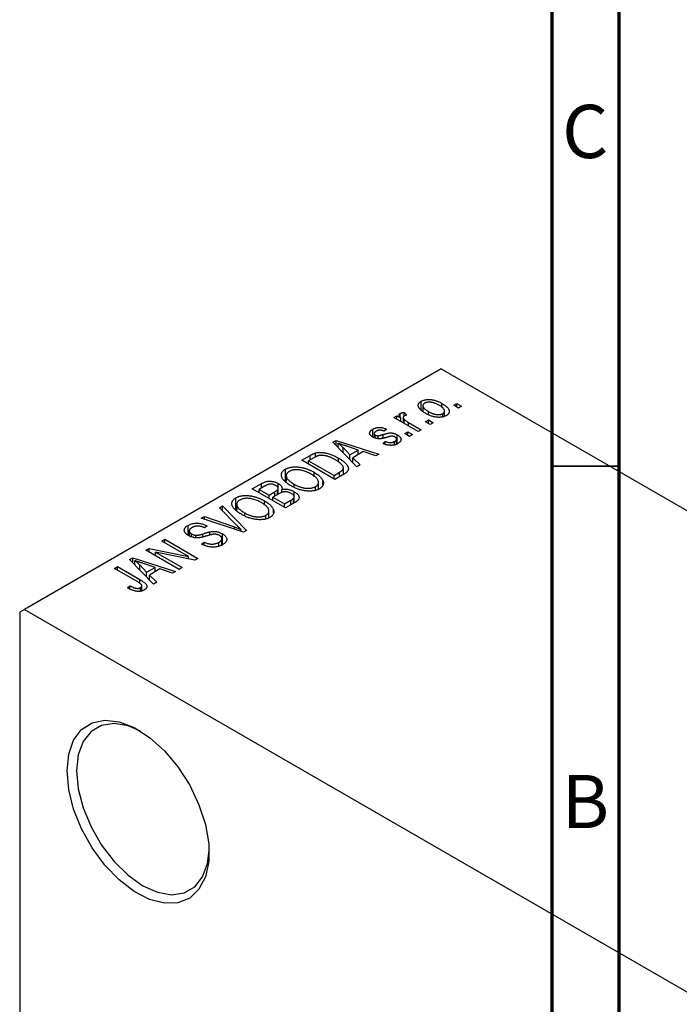
# Model space of a CAD drawing. Units: millimetres. Extents: x -25 to 461, y -43 to 292.
# Drawn here: x -25 to 24, y 58 to 132 of the extents above; entities that cross this region are included whole.
import ezdxf

# ---------------------------------------------------------------- set-up
doc = ezdxf.new("R2010")
doc.units = ezdxf.units.MM
doc.styles.add('SLDTEXTSTYLE0', font='TXT', dxfattribs={"width": 0.75})

msp = doc.modelspace()

# ---------------------------------------------------------------- linework, layer by layer
at = {"color": 7, "linetype": 'Continuous', "lineweight": 70}
for p, q in [((15, 5), (15, 292)), ((20, 10), (20, 287))]:
    msp.add_line(p, q, dxfattribs=at)
at = {"color": 7, "linetype": 'Continuous', "lineweight": 25}
for p, q in [((6.718, 105.773), (-24.395, 87.816)), ((6.718, 105.773), (106.42, 48.23)), ((5.223, 102.717), (5.223, 103.352)), ((5.35, 103.019), (5.35, 102.607)), ((6.763, 102.879), (6.763, 103.187)), ((7.65, 103.046), (7.875, 103.176)), ((8.003, 102.842), (7.65, 103.046)), ((7.875, 103.176), (8.228, 102.972)), ((7.875, 102.916), (7.875, 103.176)), ((8.228, 102.972), (8.003, 102.842)), ((3.182, 102.137), (3.407, 102.267)), ((4.982, 101.098), (3.182, 102.137)), ((3.407, 102.267), (3.694, 102.101)), ((3.407, 102.007), (3.407, 102.267)), ((3.643, 102.184), (3.643, 102.44)), ((3.877, 102.135), (3.877, 101.736)), ((3.953, 102.508), (4.146, 102.323)), ((3.953, 102.248), (3.953, 102.508)), ((5.752, 102.367), (5.752, 102.583)), ((6.836, 102.184), (6.836, 102.428)), ((6.959, 102.22), (6.959, 102.612)), ((3.694, 101.841), (3.694, 102.101)), ((3.948, 101.695), (3.948, 102.003)), ((4.274, 101.767), (5.207, 101.228)), ((5.528, 101.822), (5.753, 101.952)), ((5.882, 101.618), (5.528, 101.822)), ((5.753, 101.952), (6.107, 101.747)), ((5.753, 101.692), (5.753, 101.952)), ((6.107, 101.747), (5.882, 101.618)), ((1.6, 100.677), (1.6, 101.261)), ((1.707, 100.941), (1.707, 100.63)), ((1.794, 100.594), (1.794, 100.823)), ((2.016, 100.556), (2.016, 100.779)), ((2.636, 101.265), (2.443, 101.117)), ((3.436, 100.176), (3.436, 100.84)), ((3.986, 100.931), (4.211, 101.061)), ((4.339, 100.727), (3.986, 100.931)), ((4.211, 101.061), (4.564, 100.857)), ((4.211, 100.801), (4.211, 101.061)), ((4.564, 100.857), (4.339, 100.727)), ((5.207, 101.228), (4.982, 101.098)), ((-1.372, 100.288), (-1.136, 100.424)), ((0.418, 98.464), (-1.372, 100.288)), ((-1.136, 100.424), (2.057, 99.41)), ((-1.136, 100.047), (-1.136, 100.424)), ((-0.98, 99.888), (-0.98, 100.217)), ((0.522, 99.711), (-0.344, 99.996)), ((2.346, 100.208), (2.539, 100.356)), ((2.539, 100.152), (2.539, 100.356)), ((3.232, 100.098), (3.232, 100.348)), ((3.378, 100.154), (3.378, 100.524)), ((-3.696, 98.946), (-3.065, 99.31)), ((-2.664, 99.202), (-2.664, 99.489)), ((-0.615, 99.887), (-0.104, 99.35)), ((-0.615, 99.516), (-0.615, 99.887)), ((-0.104, 99.35), (0.522, 99.711)), ((-0.104, 98.996), (-0.104, 99.35)), ((0.888, 99.588), (0.109, 99.139)), ((0.522, 99.377), (0.522, 99.711)), ((1.822, 99.274), (0.888, 99.588)), ((2.057, 99.41), (1.822, 99.274)), ((-1.221, 97.518), (-3.696, 98.946)), ((-2.784, 99.139), (-3.182, 98.909)), ((-3.182, 98.909), (-1.286, 97.815)), ((-3.182, 98.65), (-3.182, 98.909)), ((-0.962, 98.837), (-0.962, 99.112)), ((0.109, 99.139), (0.654, 98.6)), ((0.109, 98.779), (0.109, 99.139)), ((0.654, 98.6), (0.418, 98.464)), ((-4.916, 97.406), (-4.916, 98.279)), ((-4.853, 97.793), (-4.853, 97.35)), ((-2.778, 97.72), (-2.778, 98.045)), ((-1.286, 97.815), (-0.881, 98.048)), ((-1.286, 97.555), (-1.286, 97.815)), ((-0.562, 97.899), (-1.221, 97.518)), ((-0.585, 97.885), (-0.585, 98.376)), ((-7.392, 96.813), (-6.693, 97.217)), ((-6.486, 97.002), (-6.878, 96.776)), ((-6.693, 96.883), (-6.693, 97.217)), ((-5.452, 96.412), (-5.452, 97.215)), ((-4.254, 96.918), (-4.254, 97.154)), ((-2.448, 96.783), (-2.448, 97.297)), ((-2.112, 97.141), (-2.112, 97.403)), ((-4.917, 95.385), (-7.392, 96.813)), ((-6.878, 96.516), (-6.878, 96.776)), ((-6.878, 96.776), (-6.139, 96.349)), ((-6.139, 96.349), (-5.717, 96.593)), ((-6.139, 96.09), (-6.139, 96.349)), ((-5.406, 96.439), (-5.85, 96.182)), ((-5.504, 96.382), (-5.504, 96.743)), ((-5.458, 96.409), (-5.458, 96.855)), ((-5.177, 96.543), (-5.177, 96.775)), ((-4.262, 95.763), (-4.262, 96.602)), ((-2.669, 96.698), (-2.669, 96.979)), ((-9.835, 95.403), (-9.6, 95.539)), ((-9.6, 95.539), (-7.831, 93.703)), ((-9.6, 95.163), (-9.6, 95.539)), ((-8.612, 95.272), (-8.612, 96.146)), ((-8.549, 95.659), (-8.549, 95.217)), ((-6.474, 95.587), (-6.474, 95.912)), ((-5.85, 95.923), (-5.85, 96.182)), ((-5.85, 96.182), (-4.982, 95.682)), ((-4.982, 95.682), (-4.505, 95.957)), ((-4.982, 95.422), (-4.982, 95.682)), ((-4.22, 95.787), (-4.917, 95.385)), ((-4.303, 95.74), (-4.303, 96.109)), ((-4.266, 95.761), (-4.266, 96.215)), ((-8.536, 94.08), (-9.835, 95.403)), ((-7.95, 94.784), (-7.95, 95.02)), ((-6.365, 94.565), (-6.365, 94.846)), ((-6.144, 94.65), (-6.144, 95.164)), ((-5.808, 95.008), (-5.808, 95.27)), ((-12.184, 93.355), (-12.184, 94.085)), ((-11.193, 94.62), (-10.96, 94.754)), ((-8.051, 93.576), (-11.193, 94.62)), ((-10.96, 94.754), (-8.723, 93.973)), ((-10.96, 94.542), (-10.96, 94.754)), ((-10.767, 94.049), (-10.96, 93.901)), ((-12.091, 93.68), (-12.091, 93.3)), ((-11.913, 93.221), (-11.913, 93.449)), ((-11.59, 93.161), (-11.59, 93.344)), ((-10.551, 93.362), (-10.551, 93.605)), ((-9.621, 92.637), (-9.621, 93.462)), ((-8.244, 93.64), (-8.244, 93.799)), ((-7.831, 93.703), (-8.051, 93.576)), ((-14.142, 92.918), (-13.917, 93.047)), ((-12.158, 91.772), (-14.142, 92.918)), ((-13.917, 93.047), (-11.442, 91.619)), ((-13.917, 92.788), (-13.917, 93.047)), ((-11.185, 92.695), (-10.992, 92.843)), ((-10.992, 92.609), (-10.992, 92.843)), ((-9.873, 92.543), (-9.873, 92.821)), ((-9.655, 92.624), (-9.655, 93.088)), ((-15.331, 92.231), (-15.091, 92.37)), ((-12.856, 90.803), (-15.331, 92.231)), ((-15.091, 92.37), (-12.158, 91.772)), ((-15.091, 92.093), (-15.091, 92.37)), ((-11.684, 91.48), (-14.612, 92.076)), ((-14.612, 92.076), (-12.631, 90.933)), ((-14.612, 91.816), (-14.612, 92.076)), ((-16.543, 91.532), (-16.307, 91.668)), ((-14.753, 89.708), (-16.543, 91.532)), ((-16.307, 91.668), (-13.114, 90.654)), ((-16.307, 91.291), (-16.307, 91.668)), ((-16.15, 91.132), (-16.15, 91.461)), ((-15.785, 91.131), (-15.275, 90.594)), ((-15.785, 90.76), (-15.785, 91.131)), ((-14.649, 90.956), (-15.515, 91.241)), ((-12.158, 91.576), (-12.158, 91.772)), ((-11.442, 91.619), (-11.684, 91.48)), ((-17.678, 90.877), (-17.453, 91.007)), ((-15.978, 89.896), (-17.678, 90.877)), ((-17.453, 91.007), (-15.773, 90.037)), ((-17.453, 90.747), (-17.453, 91.007)), ((-15.275, 90.594), (-14.649, 90.956)), ((-15.275, 90.24), (-15.275, 90.594)), ((-14.283, 90.833), (-15.062, 90.383)), ((-15.062, 90.383), (-14.517, 89.845)), ((-15.062, 90.023), (-15.062, 90.383)), ((-14.649, 90.622), (-14.649, 90.956)), ((-13.349, 90.519), (-14.283, 90.833)), ((-13.114, 90.654), (-13.349, 90.519)), ((-12.631, 90.933), (-12.856, 90.803)), ((-14.517, 89.845), (-14.753, 89.708)), ((-16.713, 89.43), (-16.52, 89.579)), ((-16.52, 89.334), (-16.52, 89.579)), ((-15.734, 89.168), (-15.734, 89.439)), ((-15.631, 89.203), (-15.631, 89.584)), ((-24.395, 87.816), (-24.749, 87.612)), ((-24.749, 87.612), (-24.749, 14.931)), ((-24.395, 87.816), (75.307, 30.274))]:
    msp.add_line(p, q, dxfattribs=at)
at = {"color": 8, "linetype": 'Continuous', "lineweight": 25}
for p, q in [((4.274, 101.507), (4.274, 101.767)), ((2.376, 100.607), (2.376, 100.868)), ((-3.065, 98.977), (-3.065, 99.31)), ((-0.881, 97.715), (-0.881, 98.048)), ((-5.717, 96.259), (-5.717, 96.593)), ((-4.505, 95.623), (-4.505, 95.957)), ((-11.07, 93.224), (-11.07, 93.454)), ((-8.723, 93.799), (-8.723, 93.973)), ((-15.773, 89.76), (-15.773, 90.037))]:
    msp.add_line(p, q, dxfattribs=at)
at = {"color": 7, "linetype": 'Continuous', "lineweight": 35}
msp.add_line((20, 98.5), (15, 98.5), dxfattribs=at)
at = {"color": 7, "linetype": 'Continuous', "lineweight": 25, "flags": 128}
for points in [[(-21.213, 75.772), (-21.089, 77.017), (-20.723, 78.061), (-20.132, 78.854), (-19.343, 79.361), (-18.394, 79.556), (-17.329, 79.431), (-16.197, 78.993), (-15.052, 78.26), (-13.947, 77.268), (-12.934, 76.063), (-12.06, 74.701), (-11.366, 73.246), (-10.884, 71.766), (-10.638, 70.33), (-10.638, 69.006), (-10.884, 67.855), (-11.366, 66.931), (-12.06, 66.277), (-12.934, 65.924), (-13.947, 65.888), (-15.052, 66.172), (-16.197, 66.761), (-17.329, 67.628), (-18.394, 68.733), (-19.343, 70.024), (-20.132, 71.441), (-20.723, 72.917), (-21.089, 74.384), (-21.213, 75.772)], [(-15.727, 78.727), (-16.658, 79.124), (-17.704, 79.305), (-18.642, 79.166), (-19.426, 78.713), (-20.016, 77.969), (-20.382, 76.972), (-20.506, 75.772)], [(-20.506, 75.772), (-20.382, 74.428), (-20.016, 73.009), (-19.426, 71.584), (-18.642, 70.227), (-17.704, 69.004), (-16.658, 67.978), (-15.556, 67.199), (-14.455, 66.706), (-13.409, 66.525), (-12.47, 66.665), (-11.686, 67.117), (-11.097, 67.861), (-10.731, 68.858), (-10.61, 69.86)]]:
    msp.add_lwpolyline(points, dxfattribs=at)
at = {"color": 7, "linetype": 'Continuous', "lineweight": 25}
for points, knots in [([(5.528, 102.452), (5.492, 102.474), (5.421, 102.517), (5.323, 102.582), (5.24, 102.647), (5.167, 102.71), (5.108, 102.773), (5.062, 102.835), (5.028, 102.896), (5.008, 102.956), (4.998, 103.015), (4.999, 103.071), (5.01, 103.124), (5.032, 103.175), (5.064, 103.223), (5.106, 103.27), (5.159, 103.313), (5.202, 103.339), (5.223, 103.352)], [0, 0, 0, 0, 0.0890391, 0.1727021, 0.2509365, 0.3247546, 0.3939512, 0.4596932, 0.5218198, 0.5813764, 0.6383576, 0.6925487, 0.7446032, 0.7954626, 0.8456743, 0.8957954, 0.9472403, 1, 1, 1, 1]), ([(5.223, 103.352), (5.245, 103.364), (5.29, 103.388), (5.365, 103.418), (5.443, 103.443), (5.527, 103.461), (5.615, 103.473), (5.708, 103.48), (5.805, 103.481), (5.907, 103.475), (6.011, 103.464), (6.116, 103.445), (6.223, 103.419), (6.329, 103.386), (6.438, 103.347), (6.547, 103.3), (6.656, 103.246), (6.727, 103.207), (6.763, 103.187)], [0, 0, 0, 0, 0.052785, 0.104246, 0.15516, 0.205427, 0.257091, 0.30997, 0.36531, 0.423452, 0.483843, 0.546783, 0.612063, 0.681191, 0.753975, 0.831041, 0.913199, 1, 1, 1, 1]), ([(5.474, 103.2), (5.461, 103.192), (5.435, 103.176), (5.405, 103.149), (5.38, 103.12), (5.363, 103.088), (5.351, 103.054), (5.349, 103.019), (5.352, 102.981), (5.361, 102.941), (5.379, 102.9), (5.405, 102.857), (5.441, 102.813), (5.486, 102.769), (5.539, 102.723), (5.601, 102.677), (5.673, 102.63), (5.726, 102.599), (5.752, 102.583)], [0, 0, 0, 0, 0.046434, 0.091992, 0.137976, 0.184355, 0.231914, 0.282379, 0.335687, 0.392342, 0.452647, 0.516132, 0.583936, 0.65644, 0.733808, 0.816726, 0.905547, 1, 1, 1, 1]), ([(6.556, 103.047), (6.528, 103.062), (6.474, 103.092), (6.392, 103.134), (6.311, 103.17), (6.232, 103.201), (6.155, 103.227), (6.079, 103.247), (6.006, 103.263), (5.933, 103.272), (5.864, 103.278), (5.798, 103.278), (5.735, 103.276), (5.675, 103.269), (5.62, 103.258), (5.567, 103.243), (5.518, 103.224), (5.489, 103.208), (5.474, 103.2)], [0, 0, 0, 0, 0.0939, 0.181702, 0.263632, 0.340531, 0.41232, 0.479316, 0.542045, 0.60193, 0.658258, 0.711293, 0.761644, 0.810381, 0.857484, 0.904003, 0.951263, 1, 1, 1, 1]), ([(6.836, 102.428), (6.849, 102.436), (6.875, 102.452), (6.905, 102.479), (6.93, 102.508), (6.946, 102.54), (6.957, 102.573), (6.96, 102.609), (6.958, 102.647), (6.947, 102.687), (6.93, 102.729), (6.903, 102.772), (6.867, 102.815), (6.823, 102.86), (6.769, 102.906), (6.706, 102.952), (6.635, 103), (6.583, 103.031), (6.556, 103.047)], [0, 0, 0, 0, 0.0463763, 0.091312, 0.1366923, 0.1830145, 0.2308407, 0.2812432, 0.3348763, 0.3919239, 0.4521542, 0.5160835, 0.583804, 0.6563685, 0.7340981, 0.8169133, 0.9056638, 1, 1, 1, 1]), ([(6.763, 103.187), (6.802, 103.164), (6.875, 103.12), (6.977, 103.052), (7.063, 102.986), (7.139, 102.921), (7.199, 102.857), (7.248, 102.795), (7.282, 102.733), (7.304, 102.673), (7.313, 102.614), (7.313, 102.558), (7.301, 102.505), (7.28, 102.454), (7.247, 102.405), (7.205, 102.359), (7.152, 102.315), (7.109, 102.289), (7.087, 102.276)], [0, 0, 0, 0, 0.0912768, 0.1764629, 0.2562801, 0.3309456, 0.400639, 0.4660089, 0.5279264, 0.5867235, 0.6428722, 0.6962717, 0.7475656, 0.7976821, 0.8471601, 0.896925, 0.9476183, 1, 1, 1, 1]), ([(3.694, 102.101), (3.685, 102.113), (3.667, 102.137), (3.641, 102.171), (3.621, 102.204), (3.603, 102.233), (3.59, 102.26), (3.578, 102.284), (3.573, 102.306), (3.569, 102.331), (3.572, 102.359), (3.585, 102.39), (3.609, 102.417), (3.632, 102.433), (3.643, 102.44)], [0, 0, 0, 0, 0.111763, 0.214281, 0.308938, 0.394446, 0.471912, 0.5404, 0.601037, 0.654051, 0.747812, 0.833566, 0.916921, 1, 1, 1, 1]), ([(3.643, 102.44), (3.662, 102.45), (3.701, 102.469), (3.775, 102.489), (3.86, 102.503), (3.921, 102.506), (3.953, 102.508)], [0, 0, 0, 0, 0.2215, 0.456127, 0.713239, 1, 1, 1, 1]), ([(3.952, 102.247), (3.941, 102.24), (3.919, 102.226), (3.897, 102.2), (3.882, 102.172), (3.876, 102.14), (3.879, 102.107), (3.893, 102.072), (3.916, 102.037), (3.937, 102.015), (3.948, 102.003)], [0, 0, 0, 0, 0.108029, 0.215913, 0.327424, 0.447109, 0.575046, 0.708131, 0.848259, 1, 1, 1, 1]), ([(4.146, 102.323), (4.128, 102.318), (4.091, 102.308), (4.04, 102.29), (3.993, 102.27), (3.966, 102.255), (3.952, 102.247)], [0, 0, 0, 0, 0.2617401, 0.5166989, 0.7610587, 1, 1, 1, 1]), ([(7.087, 102.276), (7.065, 102.264), (7.02, 102.24), (6.945, 102.21), (6.866, 102.185), (6.782, 102.167), (6.694, 102.155), (6.601, 102.148), (6.503, 102.148), (6.402, 102.153), (6.297, 102.165), (6.191, 102.185), (6.083, 102.211), (5.974, 102.245), (5.864, 102.286), (5.752, 102.334), (5.64, 102.39), (5.566, 102.431), (5.528, 102.452)], [0, 0, 0, 0, 0.052422, 0.10314, 0.153319, 0.203224, 0.254351, 0.306466, 0.361001, 0.418304, 0.478153, 0.540707, 0.606304, 0.675582, 0.749569, 0.827894, 0.911257, 1, 1, 1, 1]), ([(5.752, 102.583), (5.78, 102.567), (5.835, 102.537), (5.918, 102.495), (5.999, 102.459), (6.077, 102.428), (6.155, 102.402), (6.231, 102.382), (6.305, 102.366), (6.377, 102.357), (6.446, 102.351), (6.513, 102.35), (6.576, 102.353), (6.635, 102.359), (6.691, 102.371), (6.743, 102.385), (6.793, 102.404), (6.821, 102.42), (6.836, 102.428)], [0, 0, 0, 0, 0.094287, 0.182487, 0.264823, 0.341571, 0.413219, 0.480281, 0.543403, 0.602686, 0.658903, 0.711859, 0.762111, 0.810753, 0.857764, 0.904191, 0.951358, 1, 1, 1, 1]), ([(1.6, 101.261), (1.625, 101.275), (1.674, 101.301), (1.754, 101.335), (1.838, 101.36), (1.923, 101.38), (2.009, 101.391), (2.095, 101.397), (2.179, 101.395), (2.263, 101.387), (2.349, 101.369), (2.44, 101.343), (2.537, 101.308), (2.602, 101.28), (2.636, 101.265)], [0, 0, 0, 0, 0.089022, 0.173476, 0.254739, 0.333787, 0.410333, 0.483572, 0.555575, 0.62734, 0.703829, 0.791258, 0.889542, 1, 1, 1, 1]), ([(3.948, 102.003), (3.971, 101.982), (4.017, 101.941), (4.095, 101.881), (4.18, 101.822), (4.242, 101.785), (4.274, 101.767)], [0, 0, 0, 0, 0.242209, 0.488479, 0.741275, 1, 1, 1, 1]), ([(1.606, 100.672), (1.588, 100.683), (1.552, 100.704), (1.506, 100.739), (1.466, 100.774), (1.432, 100.81), (1.406, 100.847), (1.387, 100.885), (1.374, 100.924), (1.369, 100.964), (1.37, 101.003), (1.381, 101.042), (1.398, 101.081), (1.423, 101.119), (1.455, 101.156), (1.497, 101.192), (1.544, 101.228), (1.581, 101.25), (1.6, 101.261)], [0, 0, 0, 0, 0.068454, 0.13366, 0.197238, 0.257865, 0.318074, 0.377098, 0.436073, 0.495969, 0.555687, 0.61473, 0.674132, 0.734269, 0.796442, 0.861353, 0.929082, 1, 1, 1, 1]), ([(2.715, 100.675), (2.686, 100.667), (2.632, 100.651), (2.554, 100.63), (2.482, 100.611), (2.416, 100.595), (2.355, 100.581), (2.301, 100.57), (2.253, 100.561), (2.197, 100.553), (2.13, 100.548), (2.051, 100.547), (1.972, 100.553), (1.894, 100.565), (1.817, 100.583), (1.743, 100.607), (1.672, 100.637), (1.628, 100.66), (1.606, 100.672)], [0, 0, 0, 0, 0.077541, 0.149157, 0.214311, 0.273785, 0.327627, 0.375115, 0.416833, 0.452648, 0.517994, 0.582705, 0.647941, 0.714443, 0.782762, 0.852378, 0.924805, 1, 1, 1, 1]), ([(1.865, 101.117), (1.843, 101.104), (1.801, 101.078), (1.753, 101.037), (1.72, 100.996), (1.706, 100.957), (1.708, 100.919), (1.723, 100.883), (1.752, 100.851), (1.78, 100.832), (1.794, 100.823)], [0, 0, 0, 0, 0.167992, 0.315157, 0.444967, 0.564136, 0.675828, 0.781217, 0.888061, 1, 1, 1, 1]), ([(1.794, 100.823), (1.81, 100.815), (1.841, 100.799), (1.896, 100.784), (1.955, 100.776), (1.995, 100.778), (2.016, 100.779)], [0, 0, 0, 0, 0.261202, 0.504979, 0.747968, 1, 1, 1, 1]), ([(2.443, 101.117), (2.417, 101.128), (2.368, 101.15), (2.29, 101.173), (2.214, 101.188), (2.139, 101.193), (2.066, 101.188), (1.995, 101.174), (1.927, 101.15), (1.886, 101.129), (1.865, 101.117)], [0, 0, 0, 0, 0.1502582, 0.2850603, 0.4068984, 0.5209873, 0.631988, 0.7454829, 0.8667104, 1, 1, 1, 1]), ([(2.016, 100.779), (2.023, 100.78), (2.04, 100.782), (2.069, 100.787), (2.104, 100.795), (2.146, 100.805), (2.194, 100.817), (2.249, 100.832), (2.31, 100.849), (2.353, 100.862), (2.376, 100.868)], [0, 0, 0, 0, 0.057764, 0.13391, 0.229503, 0.344818, 0.478961, 0.633018, 0.807064, 1, 1, 1, 1]), ([(2.376, 100.868), (2.405, 100.877), (2.462, 100.893), (2.544, 100.915), (2.618, 100.934), (2.685, 100.951), (2.745, 100.963), (2.796, 100.974), (2.841, 100.98), (2.89, 100.986), (2.947, 100.986), (3.016, 100.982), (3.085, 100.973), (3.156, 100.957), (3.227, 100.936), (3.298, 100.91), (3.369, 100.878), (3.413, 100.853), (3.436, 100.84)], [0, 0, 0, 0, 0.08488, 0.16194, 0.23121, 0.293291, 0.347125, 0.393626, 0.432401, 0.464097, 0.520548, 0.578611, 0.639167, 0.703007, 0.770489, 0.842225, 0.918333, 1, 1, 1, 1]), ([(3.035, 100.745), (3.028, 100.745), (3.011, 100.744), (2.983, 100.74), (2.951, 100.735), (2.913, 100.727), (2.871, 100.717), (2.823, 100.705), (2.77, 100.691), (2.734, 100.68), (2.715, 100.675)], [0, 0, 0, 0, 0.06429, 0.147627, 0.246169, 0.360302, 0.494063, 0.644625, 0.813232, 1, 1, 1, 1]), ([(3.256, 100.684), (3.239, 100.694), (3.206, 100.711), (3.151, 100.73), (3.094, 100.743), (3.055, 100.744), (3.035, 100.745)], [0, 0, 0, 0, 0.28084, 0.534773, 0.770184, 1, 1, 1, 1]), ([(3.232, 100.348), (3.254, 100.362), (3.296, 100.388), (3.343, 100.432), (3.372, 100.477), (3.381, 100.523), (3.373, 100.567), (3.35, 100.61), (3.311, 100.65), (3.275, 100.673), (3.256, 100.684)], [0, 0, 0, 0, 0.1472807, 0.2806153, 0.4047813, 0.5247085, 0.6421144, 0.7566027, 0.8742518, 1, 1, 1, 1]), ([(3.436, 100.84), (3.457, 100.828), (3.497, 100.803), (3.552, 100.765), (3.597, 100.725), (3.636, 100.684), (3.667, 100.643), (3.69, 100.6), (3.705, 100.557), (3.713, 100.513), (3.712, 100.47), (3.703, 100.427), (3.686, 100.384), (3.66, 100.344), (3.626, 100.303), (3.584, 100.265), (3.533, 100.226), (3.494, 100.203), (3.474, 100.191)], [0, 0, 0, 0, 0.070475, 0.13849, 0.203487, 0.266441, 0.327154, 0.387648, 0.447327, 0.507295, 0.56697, 0.62589, 0.684362, 0.743618, 0.803887, 0.866388, 0.931758, 1, 1, 1, 1]), ([(-0.344, 99.996), (-0.377, 100.007), (-0.44, 100.027), (-0.532, 100.059), (-0.619, 100.088), (-0.701, 100.116), (-0.778, 100.143), (-0.85, 100.169), (-0.917, 100.193), (-0.959, 100.209), (-0.98, 100.217)], [0, 0, 0, 0, 0.151041, 0.294612, 0.430286, 0.559677, 0.68094, 0.794082, 0.901193, 1, 1, 1, 1]), ([(-0.98, 100.217), (-0.915, 100.164), (-0.784, 100.057), (-0.671, 99.944), (-0.615, 99.887)], [0, 0, 0, 0, 0.49815, 1, 1, 1, 1]), ([(3.474, 100.191), (3.454, 100.18), (3.416, 100.158), (3.354, 100.131), (3.292, 100.107), (3.227, 100.089), (3.161, 100.074), (3.094, 100.064), (3.025, 100.059), (2.955, 100.058), (2.883, 100.061), (2.81, 100.069), (2.736, 100.081), (2.661, 100.098), (2.583, 100.118), (2.505, 100.144), (2.425, 100.174), (2.373, 100.196), (2.346, 100.208)], [0, 0, 0, 0, 0.0650583, 0.1266305, 0.1861785, 0.2433912, 0.2990749, 0.3543437, 0.4088467, 0.4648396, 0.5213807, 0.580346, 0.6413576, 0.7056523, 0.7730847, 0.8446899, 0.9198751, 1, 1, 1, 1]), ([(2.539, 100.356), (2.571, 100.342), (2.632, 100.316), (2.728, 100.287), (2.821, 100.269), (2.912, 100.263), (2.999, 100.268), (3.083, 100.284), (3.162, 100.311), (3.208, 100.335), (3.232, 100.348)], [0, 0, 0, 0, 0.1555424, 0.2941248, 0.4190131, 0.5346399, 0.6456767, 0.7570058, 0.8737509, 1, 1, 1, 1]), ([(-3.065, 99.31), (-3.046, 99.321), (-3.01, 99.343), (-2.954, 99.372), (-2.901, 99.398), (-2.849, 99.422), (-2.8, 99.443), (-2.754, 99.462), (-2.708, 99.477), (-2.678, 99.485), (-2.664, 99.489)], [0, 0, 0, 0, 0.157567, 0.305531, 0.443916, 0.572951, 0.692848, 0.803599, 0.906081, 1, 1, 1, 1]), ([(-2.413, 99.296), (-2.426, 99.293), (-2.454, 99.287), (-2.495, 99.275), (-2.538, 99.26), (-2.582, 99.241), (-2.63, 99.22), (-2.68, 99.196), (-2.731, 99.169), (-2.766, 99.149), (-2.784, 99.139)], [0, 0, 0, 0, 0.090129, 0.188705, 0.297827, 0.416225, 0.546314, 0.68659, 0.837201, 1, 1, 1, 1]), ([(-2.664, 99.489), (-2.627, 99.498), (-2.552, 99.516), (-2.43, 99.529), (-2.303, 99.532), (-2.168, 99.526), (-2.029, 99.509), (-1.886, 99.482), (-1.739, 99.447), (-1.589, 99.401), (-1.435, 99.345), (-1.279, 99.278), (-1.118, 99.2), (-1.015, 99.142), (-0.962, 99.112)], [0, 0, 0, 0, 0.062364, 0.125501, 0.191106, 0.260514, 0.334056, 0.411528, 0.493822, 0.581291, 0.675232, 0.775974, 0.884119, 1, 1, 1, 1]), ([(-1.19, 98.984), (-1.221, 99.002), (-1.281, 99.036), (-1.373, 99.083), (-1.462, 99.126), (-1.549, 99.164), (-1.634, 99.199), (-1.717, 99.227), (-1.798, 99.252), (-1.877, 99.272), (-1.954, 99.288), (-2.028, 99.299), (-2.099, 99.308), (-2.167, 99.313), (-2.233, 99.314), (-2.296, 99.312), (-2.356, 99.306), (-2.395, 99.299), (-2.413, 99.296)], [0, 0, 0, 0, 0.09265, 0.180344, 0.263206, 0.340882, 0.414458, 0.483826, 0.548511, 0.610082, 0.667822, 0.722449, 0.773976, 0.822993, 0.869549, 0.914362, 0.957617, 1, 1, 1, 1]), ([(-0.675, 98.583), (-0.69, 98.6), (-0.718, 98.633), (-0.768, 98.683), (-0.824, 98.733), (-0.886, 98.783), (-0.953, 98.833), (-1.026, 98.884), (-1.106, 98.934), (-1.162, 98.967), (-1.19, 98.984)], [0, 0, 0, 0, 0.110928, 0.22438, 0.343223, 0.465145, 0.592123, 0.722634, 0.859341, 1, 1, 1, 1]), ([(-0.962, 99.112), (-0.927, 99.092), (-0.86, 99.053), (-0.767, 98.992), (-0.68, 98.932), (-0.601, 98.873), (-0.529, 98.813), (-0.465, 98.755), (-0.408, 98.696), (-0.359, 98.637), (-0.317, 98.58), (-0.282, 98.525), (-0.255, 98.471), (-0.235, 98.42), (-0.222, 98.37), (-0.217, 98.322), (-0.218, 98.276), (-0.228, 98.232), (-0.245, 98.189), (-0.268, 98.147), (-0.299, 98.104), (-0.338, 98.062), (-0.383, 98.021), (-0.435, 97.979), (-0.495, 97.938), (-0.539, 97.912), (-0.562, 97.899)], [0, 0, 0, 0, 0.060015, 0.118063, 0.173611, 0.227348, 0.278796, 0.328645, 0.376453, 0.422925, 0.467444, 0.509479, 0.549171, 0.586933, 0.622704, 0.656713, 0.689216, 0.720717, 0.751901, 0.783846, 0.816407, 0.850109, 0.885258, 0.92169, 0.95988, 1, 1, 1, 1]), ([(-0.881, 98.048), (-0.861, 98.06), (-0.824, 98.083), (-0.772, 98.117), (-0.726, 98.151), (-0.687, 98.184), (-0.654, 98.217), (-0.628, 98.249), (-0.608, 98.281), (-0.594, 98.312), (-0.587, 98.344), (-0.584, 98.375), (-0.587, 98.408), (-0.595, 98.442), (-0.606, 98.476), (-0.624, 98.511), (-0.647, 98.547), (-0.666, 98.571), (-0.675, 98.583)], [0, 0, 0, 0, 0.081336, 0.15802, 0.230241, 0.297674, 0.361192, 0.420475, 0.476882, 0.530651, 0.583295, 0.636461, 0.691573, 0.74808, 0.806752, 0.868125, 0.932567, 1, 1, 1, 1]), ([(-4.483, 97.026), (-4.533, 97.056), (-4.63, 97.114), (-4.762, 97.203), (-4.877, 97.292), (-4.976, 97.38), (-5.058, 97.468), (-5.123, 97.555), (-5.171, 97.641), (-5.202, 97.726), (-5.216, 97.808), (-5.218, 97.887), (-5.204, 97.963), (-5.175, 98.034), (-5.133, 98.102), (-5.074, 98.166), (-5.004, 98.226), (-4.946, 98.261), (-4.916, 98.279)], [0, 0, 0, 0, 0.087113, 0.169575, 0.247125, 0.320352, 0.389998, 0.455909, 0.519023, 0.579845, 0.638062, 0.693341, 0.74608, 0.7972, 0.847343, 0.897337, 0.947901, 1, 1, 1, 1]), ([(-4.916, 98.279), (-4.896, 98.291), (-4.855, 98.313), (-4.79, 98.342), (-4.721, 98.369), (-4.649, 98.391), (-4.574, 98.41), (-4.495, 98.425), (-4.412, 98.437), (-4.327, 98.446), (-4.239, 98.451), (-4.149, 98.451), (-4.058, 98.449), (-3.965, 98.441), (-3.87, 98.43), (-3.773, 98.415), (-3.675, 98.397), (-3.576, 98.374), (-3.475, 98.347), (-3.374, 98.316), (-3.274, 98.281), (-3.175, 98.241), (-3.074, 98.199), (-2.974, 98.152), (-2.875, 98.1), (-2.811, 98.064), (-2.778, 98.045)], [0, 0, 0, 0, 0.034611, 0.068851, 0.102644, 0.136299, 0.170257, 0.204593, 0.239422, 0.275193, 0.311626, 0.348513, 0.386283, 0.424966, 0.464873, 0.505838, 0.548431, 0.592797, 0.638415, 0.685599, 0.73386, 0.783689, 0.834955, 0.888259, 0.943137, 1, 1, 1, 1]), ([(-4.625, 98.113), (-4.647, 98.1), (-4.691, 98.073), (-4.745, 98.028), (-4.79, 97.98), (-4.821, 97.93), (-4.843, 97.876), (-4.854, 97.821), (-4.853, 97.762), (-4.842, 97.701), (-4.819, 97.638), (-4.78, 97.573), (-4.727, 97.507), (-4.661, 97.439), (-4.58, 97.369), (-4.484, 97.299), (-4.376, 97.226), (-4.296, 97.178), (-4.254, 97.154)], [0, 0, 0, 0, 0.05107, 0.100566, 0.14883, 0.197616, 0.24657, 0.297133, 0.349762, 0.405324, 0.46375, 0.525661, 0.591604, 0.662301, 0.738203, 0.819627, 0.906566, 1, 1, 1, 1]), ([(-3.665, 98.188), (-3.708, 98.198), (-3.793, 98.218), (-3.926, 98.234), (-4.057, 98.241), (-4.188, 98.236), (-4.313, 98.222), (-4.429, 98.196), (-4.535, 98.161), (-4.595, 98.129), (-4.625, 98.113)], [0, 0, 0, 0, 0.135859, 0.265838, 0.39368, 0.520781, 0.645374, 0.764619, 0.88161, 1, 1, 1, 1]), ([(-3.01, 97.92), (-3.062, 97.948), (-3.163, 98.005), (-3.327, 98.077), (-3.492, 98.14), (-3.608, 98.172), (-3.665, 98.188)], [0, 0, 0, 0, 0.266917, 0.521521, 0.764789, 1, 1, 1, 1]), ([(-2.669, 96.979), (-2.648, 96.993), (-2.605, 97.019), (-2.552, 97.063), (-2.51, 97.11), (-2.477, 97.16), (-2.458, 97.214), (-2.447, 97.269), (-2.448, 97.328), (-2.459, 97.39), (-2.482, 97.453), (-2.518, 97.517), (-2.567, 97.583), (-2.63, 97.649), (-2.706, 97.716), (-2.794, 97.784), (-2.897, 97.852), (-2.972, 97.897), (-3.01, 97.92)], [0, 0, 0, 0, 0.050918, 0.100617, 0.149928, 0.199172, 0.249526, 0.301449, 0.356034, 0.413629, 0.473834, 0.53656, 0.602769, 0.672902, 0.747102, 0.826223, 0.910547, 1, 1, 1, 1]), ([(-2.778, 98.045), (-2.734, 98.019), (-2.648, 97.968), (-2.532, 97.889), (-2.429, 97.809), (-2.337, 97.729), (-2.261, 97.648), (-2.197, 97.567), (-2.147, 97.486), (-2.124, 97.431), (-2.112, 97.403)], [0, 0, 0, 0, 0.1432681, 0.2804712, 0.4115502, 0.537473, 0.6585546, 0.7751958, 0.8890505, 1, 1, 1, 1]), ([(-6.693, 97.217), (-6.659, 97.235), (-6.594, 97.271), (-6.491, 97.316), (-6.389, 97.35), (-6.288, 97.371), (-6.186, 97.383), (-6.081, 97.385), (-5.972, 97.377), (-5.86, 97.361), (-5.749, 97.337), (-5.644, 97.304), (-5.543, 97.264), (-5.483, 97.231), (-5.452, 97.215)], [0, 0, 0, 0, 0.101081, 0.192405, 0.274241, 0.349246, 0.421225, 0.495169, 0.572443, 0.654705, 0.739446, 0.824415, 0.910492, 1, 1, 1, 1]), ([(-5.637, 97.061), (-5.658, 97.073), (-5.7, 97.096), (-5.768, 97.124), (-5.835, 97.146), (-5.903, 97.16), (-5.971, 97.168), (-6.036, 97.17), (-6.099, 97.165), (-6.15, 97.156), (-6.19, 97.144), (-6.224, 97.133), (-6.26, 97.118), (-6.299, 97.101), (-6.342, 97.081), (-6.388, 97.057), (-6.436, 97.031), (-6.469, 97.012), (-6.486, 97.002)], [0, 0, 0, 0, 0.089518, 0.171534, 0.248348, 0.321059, 0.389554, 0.453856, 0.516595, 0.578171, 0.611833, 0.650735, 0.695421, 0.744802, 0.800445, 0.86087, 0.927612, 1, 1, 1, 1]), ([(-5.504, 96.743), (-5.494, 96.756), (-5.475, 96.781), (-5.46, 96.821), (-5.456, 96.861), (-5.465, 96.901), (-5.486, 96.942), (-5.523, 96.982), (-5.573, 97.023), (-5.615, 97.048), (-5.637, 97.061)], [0, 0, 0, 0, 0.118725, 0.233174, 0.34513, 0.458578, 0.575549, 0.703816, 0.844055, 1, 1, 1, 1]), ([(-5.452, 97.215), (-5.426, 97.198), (-5.374, 97.167), (-5.308, 97.114), (-5.253, 97.06), (-5.212, 97.004), (-5.183, 96.947), (-5.167, 96.889), (-5.163, 96.832), (-5.172, 96.794), (-5.177, 96.775)], [0, 0, 0, 0, 0.137632, 0.269909, 0.397356, 0.522956, 0.645993, 0.764918, 0.881855, 1, 1, 1, 1]), ([(-3.412, 96.664), (-3.46, 96.671), (-3.556, 96.685), (-3.696, 96.714), (-3.833, 96.75), (-3.969, 96.791), (-4.102, 96.84), (-4.232, 96.896), (-4.36, 96.958), (-4.442, 97.003), (-4.483, 97.026)], [0, 0, 0, 0, 0.117432, 0.234931, 0.354735, 0.476423, 0.601416, 0.729959, 0.862675, 1, 1, 1, 1]), ([(-4.254, 97.154), (-4.217, 97.133), (-4.145, 97.093), (-4.034, 97.038), (-3.923, 96.991), (-3.812, 96.951), (-3.701, 96.917), (-3.591, 96.89), (-3.481, 96.871), (-3.373, 96.859), (-3.267, 96.853), (-3.166, 96.853), (-3.07, 96.859), (-2.978, 96.871), (-2.893, 96.889), (-2.812, 96.913), (-2.737, 96.943), (-2.692, 96.967), (-2.669, 96.979)], [0, 0, 0, 0, 0.085783, 0.167069, 0.243801, 0.316367, 0.385484, 0.45175, 0.515395, 0.576881, 0.636381, 0.692265, 0.74571, 0.797233, 0.847796, 0.897913, 0.948137, 1, 1, 1, 1]), ([(-2.112, 97.403), (-2.103, 97.374), (-2.085, 97.317), (-2.077, 97.233), (-2.084, 97.152), (-2.109, 97.076), (-2.152, 97.003), (-2.21, 96.935), (-2.285, 96.871), (-2.347, 96.833), (-2.378, 96.813)], [0, 0, 0, 0, 0.13947, 0.271444, 0.397067, 0.518266, 0.636669, 0.754736, 0.875096, 1, 1, 1, 1]), ([(-8.612, 96.146), (-8.592, 96.157), (-8.552, 96.179), (-8.486, 96.209), (-8.418, 96.235), (-8.345, 96.257), (-8.27, 96.277), (-8.191, 96.292), (-8.108, 96.304), (-8.023, 96.313), (-7.935, 96.318), (-7.846, 96.318), (-7.754, 96.315), (-7.661, 96.308), (-7.566, 96.297), (-7.47, 96.282), (-7.372, 96.263), (-7.272, 96.24), (-7.171, 96.214), (-7.071, 96.183), (-6.97, 96.147), (-6.871, 96.108), (-6.77, 96.066), (-6.671, 96.018), (-6.572, 95.967), (-6.507, 95.93), (-6.474, 95.912)], [0, 0, 0, 0, 0.034611, 0.068851, 0.102644, 0.136299, 0.170257, 0.204593, 0.239422, 0.275193, 0.311626, 0.348513, 0.386283, 0.424966, 0.464873, 0.505838, 0.548431, 0.592797, 0.638415, 0.685599, 0.73386, 0.783689, 0.834955, 0.888259, 0.943137, 1, 1, 1, 1]), ([(-5.717, 96.593), (-5.691, 96.608), (-5.644, 96.636), (-5.584, 96.676), (-5.536, 96.71), (-5.514, 96.733), (-5.504, 96.743)], [0, 0, 0, 0, 0.322908, 0.595774, 0.821387, 1, 1, 1, 1]), ([(-4.485, 96.471), (-4.509, 96.484), (-4.554, 96.509), (-4.628, 96.54), (-4.704, 96.563), (-4.78, 96.58), (-4.856, 96.59), (-4.93, 96.593), (-5.003, 96.59), (-5.075, 96.579), (-5.15, 96.56), (-5.23, 96.529), (-5.317, 96.488), (-5.375, 96.456), (-5.406, 96.439)], [0, 0, 0, 0, 0.0915284, 0.1766506, 0.2566642, 0.3328121, 0.4057347, 0.4747782, 0.5424443, 0.610071, 0.6844174, 0.7737975, 0.8785, 1, 1, 1, 1]), ([(-5.177, 96.775), (-5.142, 96.781), (-5.072, 96.794), (-4.96, 96.8), (-4.845, 96.794), (-4.727, 96.778), (-4.608, 96.751), (-4.49, 96.712), (-4.372, 96.662), (-4.3, 96.623), (-4.262, 96.602)], [0, 0, 0, 0, 0.107546, 0.216148, 0.327534, 0.446674, 0.572352, 0.704975, 0.846954, 1, 1, 1, 1]), ([(-4.303, 96.109), (-4.293, 96.124), (-4.275, 96.153), (-4.265, 96.199), (-4.266, 96.245), (-4.283, 96.291), (-4.313, 96.337), (-4.357, 96.383), (-4.415, 96.428), (-4.461, 96.456), (-4.485, 96.471)], [0, 0, 0, 0, 0.1170149, 0.2294406, 0.3422188, 0.4587238, 0.579935, 0.7099407, 0.8485672, 1, 1, 1, 1]), ([(-4.262, 96.602), (-4.226, 96.58), (-4.156, 96.538), (-4.068, 96.469), (-3.997, 96.398), (-3.944, 96.325), (-3.908, 96.254), (-3.892, 96.183), (-3.893, 96.116), (-3.911, 96.062), (-3.935, 96.02), (-3.959, 95.988), (-3.989, 95.955), (-4.024, 95.922), (-4.065, 95.889), (-4.112, 95.855), (-4.163, 95.821), (-4.201, 95.798), (-4.22, 95.787)], [0, 0, 0, 0, 0.0968193, 0.1879688, 0.2754195, 0.3598337, 0.4399412, 0.5152098, 0.5867202, 0.6563463, 0.6917362, 0.7292083, 0.7682863, 0.809873, 0.8531674, 0.8996294, 0.9485553, 1, 1, 1, 1]), ([(-2.378, 96.813), (-2.412, 96.795), (-2.479, 96.759), (-2.591, 96.716), (-2.711, 96.682), (-2.838, 96.658), (-2.972, 96.645), (-3.113, 96.641), (-3.261, 96.647), (-3.361, 96.659), (-3.412, 96.664)], [0, 0, 0, 0, 0.124293, 0.244198, 0.362102, 0.480462, 0.601536, 0.727183, 0.85933, 1, 1, 1, 1]), ([(-8.179, 94.893), (-8.229, 94.923), (-8.327, 94.981), (-8.459, 95.07), (-8.574, 95.159), (-8.673, 95.247), (-8.754, 95.334), (-8.819, 95.421), (-8.867, 95.507), (-8.898, 95.592), (-8.912, 95.675), (-8.914, 95.754), (-8.9, 95.829), (-8.871, 95.901), (-8.829, 95.969), (-8.771, 96.032), (-8.7, 96.093), (-8.642, 96.128), (-8.612, 96.146)], [0, 0, 0, 0, 0.087113, 0.169575, 0.247125, 0.320352, 0.389998, 0.455909, 0.519023, 0.579845, 0.638062, 0.693341, 0.74608, 0.7972, 0.847343, 0.897337, 0.947901, 1, 1, 1, 1]), ([(-8.321, 95.98), (-8.344, 95.966), (-8.387, 95.939), (-8.442, 95.894), (-8.486, 95.847), (-8.517, 95.796), (-8.54, 95.743), (-8.55, 95.688), (-8.55, 95.629), (-8.539, 95.568), (-8.515, 95.505), (-8.477, 95.44), (-8.424, 95.374), (-8.357, 95.306), (-8.276, 95.236), (-8.181, 95.165), (-8.072, 95.092), (-7.992, 95.045), (-7.95, 95.02)], [0, 0, 0, 0, 0.05107, 0.100566, 0.14883, 0.197616, 0.24657, 0.297133, 0.349762, 0.405324, 0.46375, 0.525661, 0.591604, 0.662301, 0.738203, 0.819627, 0.906566, 1, 1, 1, 1]), ([(-7.361, 96.054), (-7.404, 96.064), (-7.489, 96.084), (-7.622, 96.101), (-7.754, 96.108), (-7.884, 96.103), (-8.009, 96.089), (-8.125, 96.062), (-8.232, 96.028), (-8.291, 95.996), (-8.321, 95.98)], [0, 0, 0, 0, 0.135859, 0.265838, 0.39368, 0.520781, 0.645374, 0.764619, 0.88161, 1, 1, 1, 1]), ([(-6.706, 95.786), (-6.758, 95.815), (-6.86, 95.871), (-7.023, 95.944), (-7.188, 96.006), (-7.304, 96.038), (-7.361, 96.054)], [0, 0, 0, 0, 0.266917, 0.521521, 0.764789, 1, 1, 1, 1]), ([(-6.365, 94.846), (-6.344, 94.859), (-6.301, 94.886), (-6.248, 94.93), (-6.206, 94.977), (-6.174, 95.027), (-6.154, 95.08), (-6.143, 95.136), (-6.144, 95.195), (-6.155, 95.256), (-6.178, 95.32), (-6.214, 95.384), (-6.263, 95.449), (-6.326, 95.516), (-6.402, 95.582), (-6.491, 95.65), (-6.593, 95.719), (-6.668, 95.764), (-6.706, 95.786)], [0, 0, 0, 0, 0.050918, 0.100617, 0.149928, 0.199172, 0.249526, 0.301449, 0.356034, 0.413629, 0.473834, 0.53656, 0.602769, 0.672902, 0.747102, 0.826223, 0.910547, 1, 1, 1, 1]), ([(-6.474, 95.912), (-6.43, 95.886), (-6.344, 95.835), (-6.228, 95.756), (-6.125, 95.676), (-6.034, 95.596), (-5.957, 95.515), (-5.893, 95.434), (-5.843, 95.353), (-5.82, 95.297), (-5.808, 95.27)], [0, 0, 0, 0, 0.1432681, 0.2804712, 0.4115502, 0.537473, 0.6585546, 0.7751958, 0.8890505, 1, 1, 1, 1]), ([(-4.505, 95.957), (-4.48, 95.971), (-4.435, 95.998), (-4.377, 96.038), (-4.333, 96.074), (-4.312, 96.098), (-4.303, 96.109)], [0, 0, 0, 0, 0.31249, 0.5812579, 0.8104818, 1, 1, 1, 1]), ([(-7.109, 94.531), (-7.156, 94.538), (-7.252, 94.552), (-7.392, 94.581), (-7.529, 94.617), (-7.665, 94.658), (-7.798, 94.707), (-7.928, 94.763), (-8.057, 94.824), (-8.138, 94.87), (-8.179, 94.893)], [0, 0, 0, 0, 0.117432, 0.234931, 0.354735, 0.476423, 0.601416, 0.729959, 0.862675, 1, 1, 1, 1]), ([(-7.95, 95.02), (-7.913, 95), (-7.841, 94.96), (-7.73, 94.905), (-7.619, 94.858), (-7.508, 94.817), (-7.398, 94.784), (-7.288, 94.757), (-7.178, 94.738), (-7.069, 94.726), (-6.963, 94.72), (-6.862, 94.719), (-6.766, 94.726), (-6.675, 94.737), (-6.589, 94.756), (-6.509, 94.78), (-6.433, 94.81), (-6.388, 94.834), (-6.365, 94.846)], [0, 0, 0, 0, 0.085783, 0.167069, 0.243801, 0.316367, 0.385484, 0.45175, 0.515395, 0.576881, 0.636381, 0.692265, 0.74571, 0.797233, 0.847796, 0.897913, 0.948137, 1, 1, 1, 1]), ([(-5.808, 95.27), (-5.799, 95.241), (-5.781, 95.184), (-5.773, 95.099), (-5.781, 95.019), (-5.806, 94.942), (-5.848, 94.87), (-5.906, 94.802), (-5.982, 94.738), (-6.043, 94.699), (-6.075, 94.68)], [0, 0, 0, 0, 0.13947, 0.271444, 0.397067, 0.518266, 0.636669, 0.754736, 0.875096, 1, 1, 1, 1]), ([(-12.146, 93.324), (-12.17, 93.338), (-12.217, 93.366), (-12.278, 93.412), (-12.331, 93.458), (-12.376, 93.505), (-12.41, 93.554), (-12.437, 93.603), (-12.455, 93.654), (-12.463, 93.706), (-12.462, 93.757), (-12.452, 93.808), (-12.432, 93.858), (-12.402, 93.906), (-12.362, 93.953), (-12.312, 93.998), (-12.253, 94.043), (-12.207, 94.071), (-12.184, 94.085)], [0, 0, 0, 0, 0.069371, 0.136327, 0.200748, 0.263079, 0.32417, 0.384275, 0.444613, 0.505404, 0.565589, 0.624804, 0.68385, 0.743527, 0.80416, 0.866446, 0.931566, 1, 1, 1, 1]), ([(-12.184, 94.085), (-12.15, 94.103), (-12.085, 94.139), (-11.975, 94.182), (-11.862, 94.216), (-11.743, 94.239), (-11.621, 94.251), (-11.498, 94.253), (-11.373, 94.245), (-11.247, 94.226), (-11.123, 94.196), (-11.001, 94.157), (-10.88, 94.108), (-10.806, 94.069), (-10.767, 94.049)], [0, 0, 0, 0, 0.086578, 0.169073, 0.248683, 0.326794, 0.403922, 0.480513, 0.558518, 0.639597, 0.723671, 0.810823, 0.902607, 1, 1, 1, 1]), ([(-8.244, 93.799), (-8.293, 93.844), (-8.394, 93.937), (-8.488, 94.032), (-8.536, 94.08)], [0, 0, 0, 0, 0.490156, 1, 1, 1, 1]), ([(-6.075, 94.68), (-6.108, 94.662), (-6.175, 94.626), (-6.287, 94.582), (-6.407, 94.549), (-6.534, 94.525), (-6.668, 94.511), (-6.809, 94.508), (-6.958, 94.514), (-7.057, 94.525), (-7.109, 94.531)], [0, 0, 0, 0, 0.124293, 0.244198, 0.362102, 0.480462, 0.601536, 0.727183, 0.85933, 1, 1, 1, 1]), ([(-10.87, 93.276), (-10.897, 93.267), (-10.951, 93.251), (-11.029, 93.229), (-11.103, 93.21), (-11.172, 93.194), (-11.237, 93.181), (-11.296, 93.17), (-11.352, 93.162), (-11.419, 93.156), (-11.501, 93.154), (-11.598, 93.158), (-11.694, 93.168), (-11.79, 93.186), (-11.884, 93.21), (-11.976, 93.241), (-12.065, 93.279), (-12.119, 93.309), (-12.146, 93.324)], [0, 0, 0, 0, 0.067108, 0.129396, 0.18691, 0.240368, 0.28941, 0.334142, 0.374715, 0.411367, 0.480379, 0.549098, 0.619218, 0.690739, 0.764178, 0.839652, 0.918193, 1, 1, 1, 1]), ([(-11.888, 93.922), (-11.904, 93.912), (-11.936, 93.893), (-11.977, 93.863), (-12.013, 93.833), (-12.042, 93.802), (-12.064, 93.771), (-12.08, 93.74), (-12.09, 93.709), (-12.092, 93.677), (-12.089, 93.646), (-12.08, 93.615), (-12.066, 93.585), (-12.046, 93.556), (-12.021, 93.528), (-11.99, 93.5), (-11.954, 93.474), (-11.927, 93.457), (-11.913, 93.449)], [0, 0, 0, 0, 0.0757464, 0.1481248, 0.2159176, 0.2805255, 0.3425893, 0.4028312, 0.4615988, 0.5206047, 0.5790979, 0.6372401, 0.6944392, 0.7519798, 0.8114743, 0.8717793, 0.9349546, 1, 1, 1, 1]), ([(-11.913, 93.449), (-11.886, 93.435), (-11.836, 93.407), (-11.755, 93.375), (-11.673, 93.353), (-11.617, 93.347), (-11.59, 93.344)], [0, 0, 0, 0, 0.288756, 0.547775, 0.781517, 1, 1, 1, 1]), ([(-10.96, 93.901), (-10.982, 93.911), (-11.024, 93.931), (-11.088, 93.958), (-11.151, 93.982), (-11.214, 94), (-11.275, 94.015), (-11.336, 94.026), (-11.395, 94.034), (-11.454, 94.037), (-11.511, 94.035), (-11.568, 94.031), (-11.624, 94.022), (-11.679, 94.009), (-11.733, 93.993), (-11.786, 93.973), (-11.838, 93.949), (-11.871, 93.931), (-11.888, 93.922)], [0, 0, 0, 0, 0.080448, 0.156718, 0.227638, 0.29521, 0.358186, 0.418555, 0.476307, 0.532148, 0.586856, 0.641117, 0.6958, 0.751998, 0.809698, 0.869957, 0.933475, 1, 1, 1, 1]), ([(-11.59, 93.344), (-11.575, 93.344), (-11.544, 93.343), (-11.494, 93.346), (-11.439, 93.354), (-11.377, 93.366), (-11.309, 93.382), (-11.234, 93.402), (-11.154, 93.426), (-11.099, 93.444), (-11.07, 93.454)], [0, 0, 0, 0, 0.0771, 0.166378, 0.267684, 0.384462, 0.515115, 0.661095, 0.822235, 1, 1, 1, 1]), ([(-11.07, 93.454), (-11.042, 93.463), (-10.987, 93.481), (-10.907, 93.506), (-10.835, 93.53), (-10.766, 93.549), (-10.705, 93.568), (-10.648, 93.582), (-10.598, 93.595), (-10.566, 93.601), (-10.551, 93.605)], [0, 0, 0, 0, 0.168225, 0.324697, 0.468423, 0.599312, 0.717841, 0.824871, 0.918053, 1, 1, 1, 1]), ([(-9.841, 93.329), (-9.859, 93.339), (-9.895, 93.359), (-9.954, 93.383), (-10.014, 93.402), (-10.077, 93.416), (-10.141, 93.424), (-10.208, 93.427), (-10.277, 93.425), (-10.336, 93.418), (-10.387, 93.409), (-10.434, 93.399), (-10.488, 93.386), (-10.55, 93.37), (-10.619, 93.351), (-10.696, 93.328), (-10.78, 93.303), (-10.839, 93.285), (-10.87, 93.276)], [0, 0, 0, 0, 0.066594, 0.12963, 0.190402, 0.248831, 0.306973, 0.365308, 0.425761, 0.488594, 0.524807, 0.56833, 0.620079, 0.680453, 0.747741, 0.823747, 0.908093, 1, 1, 1, 1]), ([(-10.551, 93.605), (-10.509, 93.612), (-10.427, 93.626), (-10.302, 93.635), (-10.18, 93.633), (-10.06, 93.62), (-9.944, 93.596), (-9.831, 93.561), (-9.722, 93.516), (-9.655, 93.48), (-9.621, 93.462)], [0, 0, 0, 0, 0.128447, 0.250951, 0.369599, 0.487346, 0.607509, 0.731436, 0.861295, 1, 1, 1, 1]), ([(-9.873, 92.821), (-9.856, 92.832), (-9.823, 92.852), (-9.779, 92.884), (-9.741, 92.916), (-9.71, 92.949), (-9.686, 92.982), (-9.668, 93.015), (-9.658, 93.049), (-9.654, 93.084), (-9.656, 93.117), (-9.665, 93.15), (-9.679, 93.183), (-9.7, 93.214), (-9.726, 93.244), (-9.759, 93.274), (-9.797, 93.302), (-9.826, 93.32), (-9.841, 93.329)], [0, 0, 0, 0, 0.075022, 0.145432, 0.213064, 0.277895, 0.340342, 0.400402, 0.460414, 0.520124, 0.579247, 0.636938, 0.694243, 0.752093, 0.811701, 0.871641, 0.934252, 1, 1, 1, 1]), ([(-9.621, 93.462), (-9.588, 93.442), (-9.525, 93.403), (-9.445, 93.337), (-9.382, 93.268), (-9.334, 93.196), (-9.303, 93.122), (-9.29, 93.049), (-9.296, 92.977), (-9.32, 92.906), (-9.362, 92.836), (-9.425, 92.769), (-9.505, 92.703), (-9.57, 92.663), (-9.604, 92.643)], [0, 0, 0, 0, 0.088662, 0.174889, 0.259174, 0.343007, 0.425483, 0.504829, 0.581975, 0.65983, 0.739222, 0.821119, 0.907784, 1, 1, 1, 1]), ([(-8.723, 93.973), (-8.681, 93.958), (-8.597, 93.928), (-8.474, 93.884), (-8.358, 93.841), (-8.281, 93.813), (-8.244, 93.799)], [0, 0, 0, 0, 0.264483, 0.519553, 0.764948, 1, 1, 1, 1]), ([(-9.604, 92.643), (-9.632, 92.627), (-9.687, 92.597), (-9.776, 92.558), (-9.868, 92.526), (-9.962, 92.5), (-10.059, 92.48), (-10.16, 92.468), (-10.263, 92.461), (-10.368, 92.462), (-10.473, 92.468), (-10.579, 92.481), (-10.683, 92.502), (-10.786, 92.527), (-10.888, 92.56), (-10.989, 92.598), (-11.089, 92.644), (-11.152, 92.678), (-11.185, 92.695)], [0, 0, 0, 0, 0.065427, 0.127772, 0.187613, 0.245982, 0.303562, 0.360942, 0.418461, 0.477366, 0.537187, 0.597441, 0.658581, 0.721569, 0.786777, 0.854315, 0.925359, 1, 1, 1, 1]), ([(-10.992, 92.843), (-10.956, 92.827), (-10.887, 92.795), (-10.783, 92.754), (-10.684, 92.725), (-10.589, 92.705), (-10.496, 92.693), (-10.403, 92.69), (-10.308, 92.693), (-10.214, 92.704), (-10.122, 92.722), (-10.033, 92.748), (-9.949, 92.781), (-9.899, 92.808), (-9.873, 92.821)], [0, 0, 0, 0, 0.111539, 0.211186, 0.300056, 0.379041, 0.453367, 0.527388, 0.602209, 0.679204, 0.757657, 0.83611, 0.91639, 1, 1, 1, 1]), ([(-15.515, 91.241), (-15.548, 91.251), (-15.611, 91.272), (-15.703, 91.303), (-15.79, 91.332), (-15.872, 91.361), (-15.949, 91.387), (-16.02, 91.413), (-16.088, 91.437), (-16.13, 91.453), (-16.15, 91.461)], [0, 0, 0, 0, 0.151041, 0.294612, 0.430286, 0.559677, 0.68094, 0.794082, 0.901193, 1, 1, 1, 1]), ([(-16.15, 91.461), (-16.085, 91.408), (-15.955, 91.301), (-15.842, 91.188), (-15.785, 91.131)], [0, 0, 0, 0, 0.49815, 1, 1, 1, 1]), ([(-15.679, 89.686), (-15.694, 89.701), (-15.728, 89.734), (-15.796, 89.783), (-15.88, 89.838), (-15.944, 89.876), (-15.978, 89.896)], [0, 0, 0, 0, 0.1897212, 0.4188043, 0.6886196, 1, 1, 1, 1]), ([(-15.773, 90.037), (-15.736, 90.016), (-15.667, 89.975), (-15.573, 89.913), (-15.489, 89.854), (-15.419, 89.797), (-15.362, 89.742), (-15.317, 89.69), (-15.284, 89.64), (-15.264, 89.592), (-15.256, 89.546), (-15.256, 89.502), (-15.265, 89.458), (-15.285, 89.417), (-15.313, 89.376), (-15.352, 89.338), (-15.399, 89.3), (-15.436, 89.278), (-15.455, 89.266)], [0, 0, 0, 0, 0.099443, 0.191308, 0.275722, 0.353477, 0.424493, 0.488962, 0.548148, 0.602199, 0.653128, 0.702472, 0.750273, 0.798075, 0.846105, 0.895348, 0.946112, 1, 1, 1, 1]), ([(-15.734, 89.439), (-15.721, 89.447), (-15.694, 89.464), (-15.663, 89.493), (-15.644, 89.525), (-15.633, 89.558), (-15.63, 89.592), (-15.637, 89.625), (-15.652, 89.657), (-15.67, 89.676), (-15.679, 89.686)], [0, 0, 0, 0, 0.128948, 0.253247, 0.376441, 0.503303, 0.62998, 0.752076, 0.87466, 1, 1, 1, 1]), ([(-15.983, 89.163), (-16.011, 89.167), (-16.069, 89.174), (-16.156, 89.194), (-16.244, 89.218), (-16.334, 89.249), (-16.427, 89.286), (-16.521, 89.328), (-16.618, 89.376), (-16.681, 89.412), (-16.713, 89.43)], [0, 0, 0, 0, 0.0991999, 0.2043291, 0.3160442, 0.434923, 0.5626713, 0.6990278, 0.8444222, 1, 1, 1, 1]), ([(-16.52, 89.579), (-16.496, 89.565), (-16.449, 89.54), (-16.378, 89.506), (-16.312, 89.475), (-16.25, 89.449), (-16.191, 89.428), (-16.136, 89.411), (-16.086, 89.398), (-16.038, 89.391), (-15.993, 89.386), (-15.951, 89.385), (-15.91, 89.386), (-15.871, 89.39), (-15.834, 89.399), (-15.799, 89.409), (-15.764, 89.422), (-15.744, 89.433), (-15.734, 89.439)], [0, 0, 0, 0, 0.109237, 0.210221, 0.302197, 0.386057, 0.461536, 0.528859, 0.58894, 0.641943, 0.690263, 0.73629, 0.780708, 0.823644, 0.866244, 0.909326, 0.9535, 1, 1, 1, 1]), ([(-15.455, 89.266), (-15.475, 89.255), (-15.513, 89.234), (-15.576, 89.208), (-15.639, 89.187), (-15.705, 89.171), (-15.772, 89.161), (-15.841, 89.156), (-15.912, 89.156), (-15.959, 89.161), (-15.983, 89.163)], [0, 0, 0, 0, 0.139322, 0.271601, 0.396889, 0.517293, 0.636027, 0.755211, 0.875218, 1, 1, 1, 1])]:
    msp.add_open_spline(points, degree=3, knots=knots, dxfattribs=at)

# ---------------------------------------------------------------- texts
at = {"color": 7, "linetype": 'Continuous', "lineweight": 0, "char_height": 3.969, "attachment_point": 2, "style": 'SLDTEXTSTYLE0'}
for s, insert in [('C', (17.459, 125.468)), ('B', (17.471, 75.468))]:
    msp.add_mtext(s, dxfattribs=dict(at, insert=insert))

doc.saveas('drawing.dxf')
